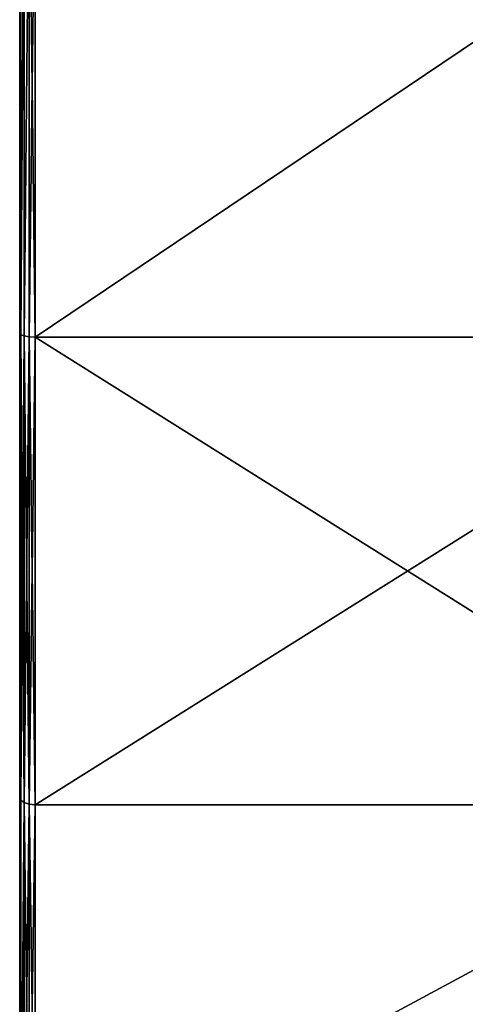
# Model space of a CAD drawing. Extents: x -10 to 108, y -25 to 178.
# Drawn here: x -10 to -4, y -15 to -2 of the extents above; entities that cross this region are included whole.
import ezdxf

# ---------------------------------------------------------------- set-up
doc = ezdxf.new("R2010")
doc.units = 0
doc.header["$MEASUREMENT"] = 0

msp = doc.modelspace()

# ---------------------------------------------------------------- linework, layer by layer
for points in [[(-10, 24.799999), (-10, -6.4187, 23.955), (-10, 0, 24.799999)], [(-10, 24.799999), (-10, -21.4774, 12.4), (-10, -6.4187, 23.955)], [(-10, 24.799999), (-10, 23.955, -6.4187), (-10, -21.4774, 12.4)], [(-10, 23.955, -6.4187), (-10, -23.955, 6.4187), (-10, -21.4774, 12.4)], [(-10, 23.955, -6.4187), (-10, -23.955, -6.4187), (-10, -23.955, 6.4187)], [(-10, 23.955, -6.4187), (-10, 17.5362, -17.5362), (-10, -23.955, -6.4187)], [(-10, 17.5362, -17.5362), (-10, 12.4, -21.4774), (-10, -23.955, -6.4187)], [(-10, 12.4, -21.4774), (-10, 0, -24.799999), (-10, -6.4187, -23.955)], [(-10, 12.4, -21.4774), (-10, -6.4187, -23.955), (-10, -23.955, -6.4187)], [(-9.9848, -6.4385, -24.0289), (-10, 0, -24.799999), (-9.9848, 0, -24.876499)], [(-9.9848, -6.4385, -24.0289), (-10, -6.4187, -23.955), (-10, 0, -24.799999)], [(-9.9848, -6.4385, 24.0289), (-9.9848, 0, 24.876499), (-10, 0, 24.799999)], [(-9.9848, -6.4385, 24.0289), (-10, 0, 24.799999), (-10, -6.4187, 23.955)], [(-9.9848, -6.4385, -24.0289), (-9.9848, 0, -24.876499), (-9.9414, 0, -24.941401)], [(-9.9848, -6.4385, -24.0289), (-9.9414, 0, -24.941401), (-9.9414, -6.4553, -24.0916)], [(-9.9848, -6.4385, 24.0289), (-9.9414, 0, 24.941401), (-9.9848, 0, 24.876499)], [(-9.9848, -6.4385, 24.0289), (-9.9414, -6.4553, 24.0916), (-9.9414, 0, 24.941401)], [(-9.9414, -6.4553, -24.0916), (-9.9414, 0, -24.941401), (-9.8765, 0, -24.9848)], [(-9.9414, -6.4553, -24.0916), (-9.8765, 0, -24.9848), (-9.8765, -6.4665, -24.1334)], [(-9.9414, -6.4553, 24.0916), (-9.8765, 0, 24.9848), (-9.9414, 0, 24.941401)], [(-9.9414, -6.4553, 24.0916), (-9.8765, -6.4665, 24.1334), (-9.8765, 0, 24.9848)], [(-9.8765, 0, 24.9848), (-9.8, -6.4705, 24.1481), (-9.8, 0, 25)], [(-9.8765, -6.4665, -24.1334), (-9.8765, 0, -24.9848), (-9.8, 0, -25)], [(-9.8765, -6.4665, -24.1334), (-9.8, 0, -25), (-9.8, -6.4705, -24.1481)], [(-9.8765, -6.4665, 24.1334), (-9.8, -6.4705, 24.1481), (-9.8765, 0, 24.9848)], [(-0.2, 0, 25), (-9.8, 0, 25), (-9.8, -6.4705, 24.1481)], [(-0.2, -6.4705, 24.1481), (-0.2, 0, 25), (-9.8, -6.4705, 24.1481)], [(-0.2, 0, -25), (-9.8, -6.4705, -24.1481), (-9.8, 0, -25)], [(-0.2, 0, -25), (-0.2, -6.4705, -24.1481), (-9.8, -6.4705, -24.1481)], [(-10, -6.4187, -23.955), (-10, -12.4, -21.4774), (-10, -17.5362, -17.5362)], [(-10, -23.955, -6.4187), (-10, -6.4187, -23.955), (-10, -17.5362, -17.5362)], [(-10, -6.4187, 23.955), (-10, -21.4774, 12.4), (-10, -17.5362, 17.5362)], [(-10, -6.4187, 23.955), (-10, -17.5362, 17.5362), (-10, -12.4, 21.4774)], [(-9.9848, -12.4383, -21.543699), (-10, -12.4, -21.4774), (-10, -6.4187, -23.955)], [(-9.9848, -12.4383, -21.543699), (-10, -6.4187, -23.955), (-9.9848, -6.4385, -24.0289)], [(-9.9848, -6.4385, 24.0289), (-10, -6.4187, 23.955), (-10, -12.4, 21.4774)], [(-9.9848, -6.4385, 24.0289), (-10, -12.4, 21.4774), (-9.9848, -12.4383, 21.543699)], [(-9.9848, -12.4383, -21.543699), (-9.9848, -6.4385, -24.0289), (-9.9414, -6.4553, -24.0916)], [(-9.9848, -6.4385, 24.0289), (-9.9848, -12.4383, 21.543699), (-9.9414, -12.4707, 21.599899)], [(-9.9848, -6.4385, 24.0289), (-9.9414, -12.4707, 21.599899), (-9.9414, -6.4553, 24.0916)], [(-9.9848, -12.4383, -21.543699), (-9.9414, -6.4553, -24.0916), (-9.9414, -12.4707, -21.599899)], [(-9.9414, -12.4707, -21.599899), (-9.9414, -6.4553, -24.0916), (-9.8765, -6.4665, -24.1334)], [(-9.9414, -6.4553, 24.0916), (-9.9414, -12.4707, 21.599899), (-9.8765, -12.4924, 21.637501)], [(-9.9414, -6.4553, 24.0916), (-9.8765, -12.4924, 21.637501), (-9.8765, -6.4665, 24.1334)], [(-9.9414, -12.4707, -21.599899), (-9.8765, -6.4665, -24.1334), (-9.8765, -12.4924, -21.637501)], [(-9.8765, -12.4924, -21.637501), (-9.8765, -6.4665, -24.1334), (-9.8, -6.4705, -24.1481)], [(-9.8765, -6.4665, 24.1334), (-9.8, -12.5, 21.6506), (-9.8, -6.4705, 24.1481)], [(-9.8765, -6.4665, 24.1334), (-9.8765, -12.4924, 21.637501), (-9.8, -12.5, 21.6506)], [(-9.8765, -12.4924, -21.637501), (-9.8, -6.4705, -24.1481), (-9.8, -12.5, -21.6506)], [(-0.2, -6.4705, 24.1481), (-9.8, -6.4705, 24.1481), (-9.8, -12.5, 21.6506)], [(-0.2, -12.5, 21.6506), (-0.2, -6.4705, 24.1481), (-9.8, -12.5, 21.6506)], [(-0.2, -12.5, -21.6506), (-9.8, -12.5, -21.6506), (-9.8, -6.4705, -24.1481)], [(-0.2, -6.4705, -24.1481), (-0.2, -12.5, -21.6506), (-9.8, -6.4705, -24.1481)], [(-9.9848, -17.590401, -17.590401), (-10, -17.5362, -17.5362), (-10, -12.4, -21.4774)], [(-9.9848, -17.590401, -17.590401), (-10, -12.4, -21.4774), (-9.9848, -12.4383, -21.543699)], [(-9.9848, -17.590401, 17.590401), (-10, -12.4, 21.4774), (-10, -17.5362, 17.5362)], [(-9.9848, -12.4383, 21.543699), (-10, -12.4, 21.4774), (-9.9848, -17.590401, 17.590401)], [(-9.9848, -17.590401, -17.590401), (-9.9848, -12.4383, -21.543699), (-9.9414, -12.4707, -21.599899)], [(-9.9848, -12.4383, 21.543699), (-9.9848, -17.590401, 17.590401), (-9.9414, -12.4707, 21.599899)], [(-9.9848, -17.590401, -17.590401), (-9.9414, -12.4707, -21.599899), (-9.9414, -17.6362, -17.6362)], [(-9.9414, -12.4707, 21.599899), (-9.9848, -17.590401, 17.590401), (-9.9414, -17.6362, 17.6362)], [(-9.9414, -17.6362, -17.6362), (-9.9414, -12.4707, -21.599899), (-9.8765, -12.4924, -21.637501)], [(-9.9414, -12.4707, 21.599899), (-9.9414, -17.6362, 17.6362), (-9.8765, -17.666901, 17.666901)], [(-9.9414, -12.4707, 21.599899), (-9.8765, -17.666901, 17.666901), (-9.8765, -12.4924, 21.637501)], [(-9.9414, -17.6362, -17.6362), (-9.8765, -12.4924, -21.637501), (-9.8765, -17.666901, -17.666901)], [(-9.8765, -17.666901, -17.666901), (-9.8765, -12.4924, -21.637501), (-9.8, -12.5, -21.6506)], [(-9.8765, -12.4924, 21.637501), (-9.8, -17.6777, 17.6777), (-9.8, -12.5, 21.6506)], [(-9.8765, -12.4924, 21.637501), (-9.8765, -17.666901, 17.666901), (-9.8, -17.6777, 17.6777)], [(-9.8765, -17.666901, -17.666901), (-9.8, -12.5, -21.6506), (-9.8, -17.6777, -17.6777)], [(-0.2, -12.5, 21.6506), (-9.8, -12.5, 21.6506), (-9.8, -17.6777, 17.6777)], [(-0.2, -17.6777, 17.6777), (-0.2, -12.5, 21.6506), (-9.8, -17.6777, 17.6777)], [(-0.2, -12.5, -21.6506), (-9.8, -17.6777, -17.6777), (-9.8, -12.5, -21.6506)], [(-0.2, -12.5, -21.6506), (-0.2, -17.6777, -17.6777), (-9.8, -17.6777, -17.6777)]]:
    msp.add_3dface(points)

doc.saveas('drawing.dxf')
